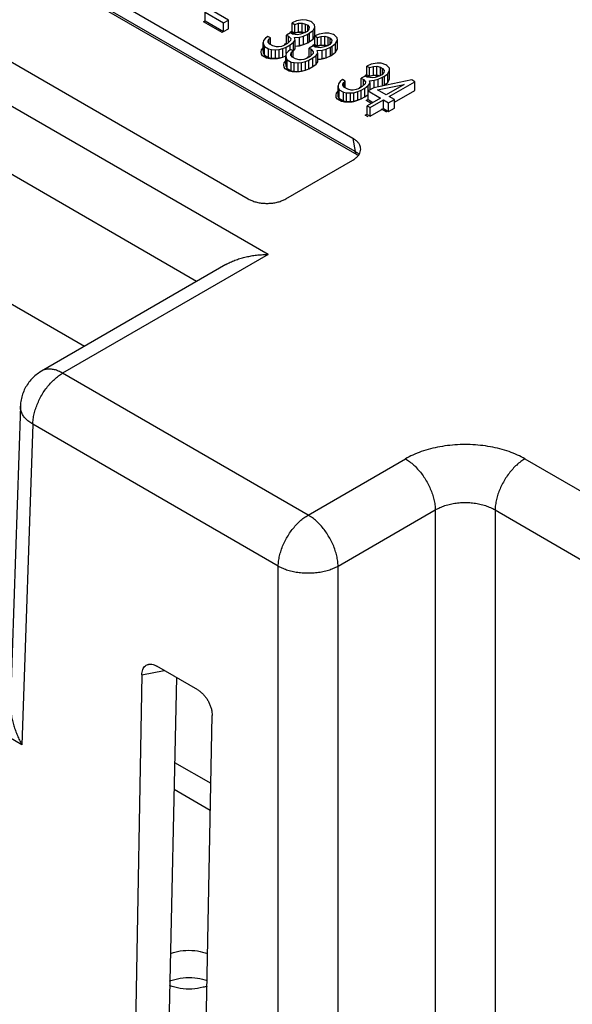
# Model space of a CAD drawing. Units: inches. Extents: x 0 to 22, y 0 to 17.
# Drawn here: x 18.3 to 18.4, y 14.7 to 14.9 of the extents above; entities that cross this region are included whole.
import ezdxf

# ---------------------------------------------------------------- set-up
doc = ezdxf.new("R2010")
doc.units = ezdxf.units.IN
doc.header["$LTSCALE"] = 1.21
doc.header["$MEASUREMENT"] = 0
doc.layers.get('0').update_dxf_attribs({"linetype": 'CONTINUOUS'})

msp = doc.modelspace()

# ---------------------------------------------------------------- linework, layer by layer
at = {"color": 7, "linetype": 'CONTINUOUS'}
for p, q in [((18.32704, 14.8694), (18.19133, 14.94776)), ((18.32739, 14.86736), (18.19167, 14.94571)), ((18.32771, 14.86683), (18.19199, 14.94518)), ((18.31387, 14.85141), (18.16016, 14.94015)), ((18.17509, 14.93838), (18.3108, 14.86003)), ((18.30279, 14.84723), (18.16016, 14.92957)), ((18.16002, 14.90959), (18.2854, 14.8372)), ((18.30411, 14.8876), (18.30411, 14.88894)), ((18.30411, 14.88894), (18.30698, 14.88729)), ((18.30411, 14.8876), (18.30698, 14.88595)), ((18.30772, 14.88771), (18.30549, 14.889)), ((18.30698, 14.88729), (18.30772, 14.88771)), ((18.30772, 14.88637), (18.30772, 14.88771)), ((18.31828, 14.8876), (18.31761, 14.8873)), ((18.3192, 14.88776), (18.31828, 14.8876)), ((18.31981, 14.88774), (18.3192, 14.88776)), ((18.32052, 14.88751), (18.31981, 14.88774)), ((18.30698, 14.88595), (18.30698, 14.88729)), ((18.30698, 14.88595), (18.30772, 14.88637)), ((18.31761, 14.88596), (18.31761, 14.8873)), ((18.31761, 14.8873), (18.31801, 14.88707)), ((18.31801, 14.88707), (18.31861, 14.88724)), ((18.31801, 14.88573), (18.31801, 14.88707)), ((18.31861, 14.88724), (18.31915, 14.88727)), ((18.31861, 14.8859), (18.31861, 14.88724)), ((18.31915, 14.88593), (18.31915, 14.88727)), ((18.31915, 14.88727), (18.3197, 14.88713)), ((18.3197, 14.88584), (18.3197, 14.88713)), ((18.3197, 14.88713), (18.32002, 14.88694)), ((18.32021, 14.88632), (18.31992, 14.88597)), ((18.32002, 14.88608), (18.32002, 14.88694)), ((18.32002, 14.88694), (18.32027, 14.88663)), ((18.32027, 14.88663), (18.32021, 14.88632)), ((18.32032, 14.88574), (18.32084, 14.88613)), ((18.32068, 14.88742), (18.32052, 14.88751)), ((18.32109, 14.88701), (18.32068, 14.88742)), ((18.32084, 14.88613), (18.32111, 14.88665)), ((18.32084, 14.88479), (18.32084, 14.88613)), ((18.32111, 14.88665), (18.32109, 14.88701)), ((18.32111, 14.88531), (18.32111, 14.88665)), ((18.31318, 14.88456), (18.31312, 14.88425)), ((18.31347, 14.88491), (18.31318, 14.88456)), ((18.31383, 14.88521), (18.31347, 14.88491)), ((18.31423, 14.88498), (18.31383, 14.88521)), ((18.31388, 14.8845), (18.31401, 14.88477)), ((18.31389, 14.88433), (18.31388, 14.8845)), ((18.31401, 14.88477), (18.31423, 14.88498)), ((18.31401, 14.88417), (18.31401, 14.88477)), ((18.31423, 14.88396), (18.31423, 14.88498)), ((18.31733, 14.88576), (18.31673, 14.88542)), ((18.31673, 14.88408), (18.31673, 14.88542)), ((18.31673, 14.88542), (18.31705, 14.88523)), ((18.31733, 14.88456), (18.31689, 14.88413)), ((18.31705, 14.88429), (18.31705, 14.88523)), ((18.31705, 14.88523), (18.31738, 14.88487)), ((18.31765, 14.88557), (18.31733, 14.88576)), ((18.31738, 14.88487), (18.31733, 14.88456)), ((18.31761, 14.88596), (18.31801, 14.88573)), ((18.31842, 14.88547), (18.31765, 14.88557)), ((18.31781, 14.88429), (18.31809, 14.88463)), ((18.31799, 14.88504), (18.31875, 14.88511)), ((18.31809, 14.88463), (18.31799, 14.88504)), ((18.31801, 14.88573), (18.31861, 14.8859)), ((18.31809, 14.88329), (18.31809, 14.88463)), ((18.31888, 14.88555), (18.31842, 14.88547)), ((18.31861, 14.8859), (18.31915, 14.88593)), ((18.31875, 14.88511), (18.31935, 14.88527)), ((18.31875, 14.88377), (18.31875, 14.88511)), ((18.31963, 14.8858), (18.31888, 14.88555)), ((18.31915, 14.88593), (18.31963, 14.8858)), ((18.31935, 14.88527), (18.32003, 14.88557)), ((18.31935, 14.88393), (18.31935, 14.88527)), ((18.31992, 14.88597), (18.31963, 14.8858)), ((18.32003, 14.88557), (18.32032, 14.88574)), ((18.32003, 14.88423), (18.32003, 14.88557)), ((18.32032, 14.8844), (18.32032, 14.88574)), ((18.32032, 14.8844), (18.32084, 14.88479)), ((18.32084, 14.88479), (18.32111, 14.88531)), ((18.32179, 14.88557), (18.32112, 14.88528)), ((18.32112, 14.88394), (18.32112, 14.88528)), ((18.32112, 14.88528), (18.32152, 14.88505)), ((18.32152, 14.88505), (18.32212, 14.88521)), ((18.32152, 14.88371), (18.32152, 14.88505)), ((18.3227, 14.88573), (18.32179, 14.88557)), ((18.32212, 14.88521), (18.32266, 14.88525)), ((18.32212, 14.88387), (18.32212, 14.88521)), ((18.32266, 14.88391), (18.32266, 14.88525)), ((18.32266, 14.88525), (18.32321, 14.8851)), ((18.32332, 14.88572), (18.3227, 14.88573)), ((18.32321, 14.88381), (18.32321, 14.8851)), ((18.32321, 14.8851), (18.32352, 14.88492)), ((18.32403, 14.88548), (18.32332, 14.88572)), ((18.32352, 14.88405), (18.32352, 14.88492)), ((18.32352, 14.88492), (18.32377, 14.8846)), ((18.32377, 14.8846), (18.32372, 14.88429)), ((18.32418, 14.88539), (18.32403, 14.88548)), ((18.3246, 14.88498), (18.32418, 14.88539)), ((18.32434, 14.8841), (18.32462, 14.88463)), ((18.32462, 14.88463), (18.3246, 14.88498)), ((18.32462, 14.88329), (18.32462, 14.88463)), ((18.31312, 14.88425), (18.31315, 14.8839)), ((18.31312, 14.88291), (18.31312, 14.88425)), ((18.31315, 14.88256), (18.31315, 14.8839)), ((18.31315, 14.8839), (18.31332, 14.88363)), ((18.31332, 14.88229), (18.31332, 14.88363)), ((18.31332, 14.88363), (18.31396, 14.88326)), ((18.31414, 14.88401), (18.31389, 14.88433)), ((18.31396, 14.88192), (18.31396, 14.88326)), ((18.31396, 14.88326), (18.31442, 14.88316)), ((18.31462, 14.88373), (18.31414, 14.88401)), ((18.31442, 14.88182), (18.31442, 14.88316)), ((18.31442, 14.88316), (18.31504, 14.88315)), ((18.31516, 14.88359), (18.31462, 14.88373)), ((18.31504, 14.88315), (18.31557, 14.88318)), ((18.31504, 14.88181), (18.31504, 14.88315)), ((18.31547, 14.88358), (18.31516, 14.88359)), ((18.31593, 14.88366), (18.31547, 14.88358)), ((18.31557, 14.88318), (18.31618, 14.88334)), ((18.31557, 14.88184), (18.31557, 14.88318)), ((18.3163, 14.88379), (18.31593, 14.88366)), ((18.31618, 14.88334), (18.3167, 14.88356)), ((18.31618, 14.88201), (18.31618, 14.88334)), ((18.31689, 14.88413), (18.3163, 14.88379)), ((18.3167, 14.88356), (18.31729, 14.8839)), ((18.3167, 14.88255), (18.3167, 14.88356)), ((18.31673, 14.88408), (18.31677, 14.88406)), ((18.31734, 14.88319), (18.31697, 14.88288)), ((18.31729, 14.8839), (18.31781, 14.88429)), ((18.31729, 14.88315), (18.31729, 14.8839)), ((18.31774, 14.88296), (18.31734, 14.88319)), ((18.31752, 14.88274), (18.31774, 14.88296)), ((18.31774, 14.88193), (18.31774, 14.88296)), ((18.31774, 14.88289), (18.31781, 14.88295)), ((18.31781, 14.88295), (18.31781, 14.88429)), ((18.31781, 14.88295), (18.31809, 14.88329)), ((18.31809, 14.88371), (18.31875, 14.88377)), ((18.31875, 14.88377), (18.31935, 14.88393)), ((18.31935, 14.88393), (18.32003, 14.88423)), ((18.32003, 14.88423), (18.32032, 14.8844)), ((18.32084, 14.88373), (18.32024, 14.88339)), ((18.32024, 14.88205), (18.32024, 14.88339)), ((18.32024, 14.88339), (18.32056, 14.88321)), ((18.32056, 14.88226), (18.32056, 14.88321)), ((18.32056, 14.88321), (18.32089, 14.88284)), ((18.32116, 14.88355), (18.32084, 14.88373)), ((18.32112, 14.88394), (18.32152, 14.88371)), ((18.32193, 14.88344), (18.32116, 14.88355)), ((18.3215, 14.88301), (18.32226, 14.88308)), ((18.3216, 14.88261), (18.3215, 14.88301)), ((18.32152, 14.88371), (18.32212, 14.88387)), ((18.32239, 14.88352), (18.32193, 14.88344)), ((18.32212, 14.88387), (18.32266, 14.88391)), ((18.32226, 14.88308), (18.32286, 14.88325)), ((18.32226, 14.88174), (18.32226, 14.88308)), ((18.32314, 14.88377), (18.32239, 14.88352)), ((18.32266, 14.88391), (18.32314, 14.88378)), ((18.32286, 14.88325), (18.32354, 14.88354)), ((18.32286, 14.88191), (18.32286, 14.88325)), ((18.32343, 14.88394), (18.32314, 14.88377)), ((18.32372, 14.88429), (18.32343, 14.88394)), ((18.32354, 14.88354), (18.32383, 14.88371)), ((18.32354, 14.8822), (18.32354, 14.88354)), ((18.32383, 14.88371), (18.32434, 14.8841)), ((18.32383, 14.88237), (18.32383, 14.88371)), ((18.32434, 14.88276), (18.32434, 14.8841)), ((18.32434, 14.88276), (18.32462, 14.88329)), ((18.31312, 14.88291), (18.31315, 14.88256)), ((18.31315, 14.88256), (18.31332, 14.88229)), ((18.31332, 14.88229), (18.31396, 14.88192)), ((18.31396, 14.88192), (18.31442, 14.88182)), ((18.31442, 14.88182), (18.31504, 14.88181)), ((18.31504, 14.88181), (18.31557, 14.88184)), ((18.31557, 14.88184), (18.31618, 14.88201)), ((18.31618, 14.88201), (18.31665, 14.88219)), ((18.31669, 14.88254), (18.31663, 14.88223)), ((18.31663, 14.88223), (18.31666, 14.88187)), ((18.31663, 14.88089), (18.31663, 14.88223)), ((18.31666, 14.88053), (18.31666, 14.88187)), ((18.31666, 14.88187), (18.31683, 14.8816)), ((18.31697, 14.88288), (18.31669, 14.88254)), ((18.31683, 14.88026), (18.31683, 14.8816)), ((18.31683, 14.8816), (18.31746, 14.88123)), ((18.31738, 14.88248), (18.31752, 14.88274)), ((18.3174, 14.8823), (18.31738, 14.88248)), ((18.31765, 14.88198), (18.3174, 14.8823)), ((18.31752, 14.88214), (18.31752, 14.88274)), ((18.31813, 14.88171), (18.31765, 14.88198)), ((18.31867, 14.88156), (18.31813, 14.88171)), ((18.31898, 14.88156), (18.31867, 14.88156)), ((18.31944, 14.88163), (18.31898, 14.88156)), ((18.31981, 14.88176), (18.31944, 14.88163)), ((18.31969, 14.88132), (18.32021, 14.88153)), ((18.3204, 14.8821), (18.31981, 14.88176)), ((18.32021, 14.88153), (18.3208, 14.88187)), ((18.32021, 14.88019), (18.32021, 14.88153)), ((18.32024, 14.88205), (18.32028, 14.88203)), ((18.32084, 14.88254), (18.3204, 14.8821)), ((18.3208, 14.88187), (18.32131, 14.88226)), ((18.3208, 14.88053), (18.3208, 14.88187)), ((18.32089, 14.88284), (18.32084, 14.88254)), ((18.32131, 14.88226), (18.3216, 14.88261)), ((18.32131, 14.88092), (18.32131, 14.88226)), ((18.3216, 14.88127), (18.3216, 14.88261)), ((18.3216, 14.88168), (18.32226, 14.88174)), ((18.32226, 14.88174), (18.32286, 14.88191)), ((18.32286, 14.88191), (18.32354, 14.8822)), ((18.32354, 14.8822), (18.32383, 14.88237)), ((18.32383, 14.88237), (18.32434, 14.88276)), ((18.31663, 14.88089), (18.31666, 14.88053)), ((18.31666, 14.88053), (18.31683, 14.88026)), ((18.31683, 14.88026), (18.31746, 14.87989)), ((18.31746, 14.87989), (18.31746, 14.88123)), ((18.31746, 14.88123), (18.31793, 14.88114)), ((18.31746, 14.87989), (18.31793, 14.8798)), ((18.31793, 14.8798), (18.31793, 14.88114)), ((18.31793, 14.88114), (18.31855, 14.88112)), ((18.31855, 14.88112), (18.31908, 14.88115)), ((18.31855, 14.87978), (18.31855, 14.88112)), ((18.31908, 14.88115), (18.31969, 14.88132)), ((18.31908, 14.87982), (18.31908, 14.88115)), ((18.31908, 14.87982), (18.31969, 14.87998)), ((18.31969, 14.87998), (18.31969, 14.88132)), ((18.31969, 14.87998), (18.32021, 14.88019)), ((18.32021, 14.88019), (18.3208, 14.88053)), ((18.3208, 14.88053), (18.32131, 14.88092)), ((18.32131, 14.88092), (18.3216, 14.88127)), ((18.32988, 14.8809), (18.32921, 14.88061)), ((18.32921, 14.87927), (18.32921, 14.88061)), ((18.32921, 14.88061), (18.32961, 14.88038)), ((18.32961, 14.88038), (18.33021, 14.88054)), ((18.32961, 14.87904), (18.32961, 14.88038)), ((18.33079, 14.88106), (18.32988, 14.8809)), ((18.33021, 14.88054), (18.33075, 14.88057)), ((18.33021, 14.8792), (18.33021, 14.88054)), ((18.33075, 14.87923), (18.33075, 14.88057)), ((18.33075, 14.88057), (18.3313, 14.88043)), ((18.33141, 14.88105), (18.33079, 14.88106)), ((18.3313, 14.87914), (18.3313, 14.88043)), ((18.3313, 14.88043), (18.33161, 14.88025)), ((18.33212, 14.88081), (18.33141, 14.88105)), ((18.33161, 14.87938), (18.33161, 14.88025)), ((18.33161, 14.88025), (18.33187, 14.87993)), ((18.33187, 14.87993), (18.33181, 14.87962)), ((18.33228, 14.88072), (18.33212, 14.88081)), ((18.33269, 14.88031), (18.33228, 14.88072)), ((18.33244, 14.87943), (18.33271, 14.87996)), ((18.33271, 14.87996), (18.33269, 14.88031)), ((18.33271, 14.87862), (18.33271, 14.87996)), ((18.31793, 14.8798), (18.31855, 14.87978)), ((18.31855, 14.87978), (18.31908, 14.87982)), ((18.32543, 14.87852), (18.32507, 14.87821)), ((18.32583, 14.87829), (18.32543, 14.87852)), ((18.32893, 14.87906), (18.32833, 14.87872)), ((18.32833, 14.87738), (18.32833, 14.87872)), ((18.32833, 14.87872), (18.32865, 14.87854)), ((18.32865, 14.87759), (18.32865, 14.87854)), ((18.32865, 14.87854), (18.32898, 14.87817)), ((18.32925, 14.87888), (18.32893, 14.87906)), ((18.32921, 14.87927), (18.32961, 14.87904)), ((18.33002, 14.87877), (18.32925, 14.87888)), ((18.32959, 14.87834), (18.33035, 14.87841)), ((18.32961, 14.87904), (18.33021, 14.8792)), ((18.33048, 14.87885), (18.33002, 14.87877)), ((18.33021, 14.8792), (18.33075, 14.87923)), ((18.33618, 14.87846), (18.33027, 14.87726)), ((18.33035, 14.87841), (18.33095, 14.87857)), ((18.33035, 14.87728), (18.33035, 14.87841)), ((18.33123, 14.8791), (18.33048, 14.87885)), ((18.33075, 14.87923), (18.33123, 14.87911)), ((18.33095, 14.87857), (18.33163, 14.87887)), ((18.33095, 14.8774), (18.33095, 14.87857)), ((18.33152, 14.87927), (18.33123, 14.8791)), ((18.33181, 14.87962), (18.33152, 14.87927)), ((18.33163, 14.87887), (18.33192, 14.87904)), ((18.33163, 14.87753), (18.33163, 14.87887)), ((18.33192, 14.87904), (18.33244, 14.87943)), ((18.33192, 14.8777), (18.33192, 14.87904)), ((18.33244, 14.87809), (18.33244, 14.87943)), ((18.33244, 14.87809), (18.33271, 14.87862)), ((18.33666, 14.87819), (18.33618, 14.87846)), ((18.32478, 14.87786), (18.32472, 14.87756)), ((18.32472, 14.87756), (18.32475, 14.8772)), ((18.32472, 14.87622), (18.32472, 14.87756)), ((18.32475, 14.87586), (18.32475, 14.8772)), ((18.32475, 14.8772), (18.32492, 14.87693)), ((18.32507, 14.87821), (18.32478, 14.87786)), ((18.32492, 14.87559), (18.32492, 14.87693)), ((18.32492, 14.87693), (18.32556, 14.87656)), ((18.32548, 14.87781), (18.32561, 14.87807)), ((18.32549, 14.87763), (18.32548, 14.87781)), ((18.32574, 14.87731), (18.32549, 14.87763)), ((18.32561, 14.87807), (18.32583, 14.87829)), ((18.32561, 14.87747), (18.32561, 14.87807)), ((18.32622, 14.87704), (18.32574, 14.87731)), ((18.32583, 14.87726), (18.32583, 14.87829)), ((18.32676, 14.87689), (18.32622, 14.87704)), ((18.32707, 14.87688), (18.32676, 14.87689)), ((18.32753, 14.87696), (18.32707, 14.87688)), ((18.3279, 14.87709), (18.32753, 14.87696)), ((18.32778, 14.87665), (18.3283, 14.87686)), ((18.32849, 14.87743), (18.3279, 14.87709)), ((18.3283, 14.87686), (18.32889, 14.8772)), ((18.3283, 14.87552), (18.3283, 14.87686)), ((18.32833, 14.87738), (18.32837, 14.87736)), ((18.32893, 14.87786), (18.32849, 14.87743)), ((18.32889, 14.8772), (18.32941, 14.87759)), ((18.32889, 14.87586), (18.32889, 14.8772)), ((18.32898, 14.87817), (18.32893, 14.87786)), ((18.33027, 14.87726), (18.32938, 14.87675)), ((18.32941, 14.87759), (18.32969, 14.87794)), ((18.32941, 14.87675), (18.32941, 14.87759)), ((18.32969, 14.87794), (18.32959, 14.87834)), ((18.32969, 14.87692), (18.32969, 14.87794)), ((18.32969, 14.87701), (18.32987, 14.87703)), ((18.33083, 14.87694), (18.335, 14.87778)), ((18.33219, 14.87615), (18.33083, 14.87694)), ((18.33163, 14.87753), (18.33192, 14.8777)), ((18.33192, 14.8777), (18.33244, 14.87809)), ((18.335, 14.87778), (18.33219, 14.87615)), ((18.33266, 14.87588), (18.33666, 14.87819)), ((18.33346, 14.875), (18.33666, 14.87685)), ((18.33666, 14.87685), (18.33666, 14.87819)), ((18.32472, 14.87622), (18.32475, 14.87586)), ((18.32475, 14.87586), (18.32492, 14.87559)), ((18.32492, 14.87559), (18.32556, 14.87522)), ((18.32556, 14.87522), (18.32556, 14.87656)), ((18.32556, 14.87656), (18.32602, 14.87646)), ((18.32602, 14.87512), (18.32602, 14.87646)), ((18.32602, 14.87646), (18.32664, 14.87645)), ((18.32664, 14.87645), (18.32717, 14.87648)), ((18.32664, 14.87511), (18.32664, 14.87645)), ((18.32717, 14.87648), (18.32778, 14.87665)), ((18.32717, 14.87514), (18.32717, 14.87648)), ((18.32778, 14.87531), (18.32778, 14.87665)), ((18.32778, 14.87531), (18.3283, 14.87552)), ((18.3283, 14.87552), (18.32889, 14.87586)), ((18.32889, 14.87586), (18.32938, 14.87623)), ((18.3313, 14.87564), (18.32922, 14.87444)), ((18.32938, 14.87541), (18.32938, 14.87675)), ((18.32938, 14.87675), (18.3313, 14.87564)), ((18.32938, 14.87541), (18.33014, 14.87497)), ((18.3297, 14.87417), (18.33178, 14.87537)), ((18.33178, 14.87403), (18.33178, 14.87537)), ((18.33178, 14.87537), (18.33257, 14.87491)), ((18.33257, 14.87491), (18.33346, 14.87542)), ((18.33346, 14.87542), (18.33266, 14.87588)), ((18.33346, 14.87408), (18.33346, 14.87542)), ((18.32556, 14.87522), (18.32602, 14.87512)), ((18.32602, 14.87512), (18.32664, 14.87511)), ((18.32664, 14.87511), (18.32717, 14.87514)), ((18.32717, 14.87514), (18.32778, 14.87531)), ((18.32922, 14.87311), (18.32922, 14.87444)), ((18.32922, 14.87444), (18.3297, 14.87417)), ((18.3297, 14.87283), (18.3297, 14.87417)), ((18.3297, 14.87283), (18.33178, 14.87403)), ((18.33178, 14.87403), (18.33257, 14.87357)), ((18.33257, 14.87357), (18.33257, 14.87491)), ((18.33257, 14.87357), (18.33346, 14.87408)), ((18.32922, 14.87311), (18.3297, 14.87283)), ((18.32704, 14.8694), (18.32739, 14.86736)), ((18.3166, 14.86003), (18.32704, 14.86605)), ((18.27568, 14.77543), (18.12348, 14.8633)), ((18.31387, 14.85141), (18.282, 14.83301)), ((18.30731, 14.84984), (18.27872, 14.83334)), ((18.32009, 14.81103), (18.282, 14.83301)), ((18.27545, 14.82788), (18.27389, 14.78201)), ((18.27737, 14.8251), (18.27568, 14.77543)), ((18.31545, 14.80311), (18.27737, 14.8251)), ((18.32009, 14.81103), (18.33517, 14.81973)), ((18.35373, 14.81973), (18.36881, 14.81103)), ((18.32473, 14.80311), (18.33981, 14.81182)), ((18.33981, 14.81182), (18.33981, 14.65496)), ((18.34909, 14.81182), (18.34909, 14.65639)), ((18.34909, 14.81182), (18.36417, 14.80311)), ((18.31545, 14.66751), (18.31545, 14.80311)), ((18.32473, 14.66216), (18.32473, 14.80311)), ((18.29428, 14.78625), (18.29773, 14.78696)), ((18.30296, 14.78394), (18.29661, 14.7876)), ((18.29428, 14.78625), (18.29238, 14.68083)), ((18.29967, 14.78584), (18.29725, 14.67802)), ((18.30315, 14.67461), (18.30519, 14.77995)), ((18.29937, 14.77269), (18.30499, 14.76946)), ((18.29928, 14.76853), (18.30491, 14.76529))]:
    msp.add_line(p, q, dxfattribs=at)
at = {"color": 40, "linetype": 'CONTINUOUS'}
for p, q in [((18.30387, 14.88747), (18.30411, 14.8876)), ((18.30674, 14.88581), (18.30387, 14.88747)), ((18.3173, 14.88587), (18.31761, 14.886)), ((18.30698, 14.88595), (18.30674, 14.88581)), ((18.3177, 14.88564), (18.3173, 14.88587)), ((18.31831, 14.8858), (18.3177, 14.88564)), ((18.31884, 14.88583), (18.31831, 14.8858)), ((18.31934, 14.8857), (18.31884, 14.88583)), ((18.31282, 14.88282), (18.31287, 14.88313)), ((18.31287, 14.88313), (18.31312, 14.88343)), ((18.31643, 14.88398), (18.31673, 14.88416)), ((18.31653, 14.88392), (18.31643, 14.88398)), ((18.31844, 14.88367), (18.31809, 14.88364)), ((18.31905, 14.88384), (18.31844, 14.88367)), ((18.32081, 14.88384), (18.32112, 14.88398)), ((18.32121, 14.88361), (18.32081, 14.88384)), ((18.32182, 14.88378), (18.32121, 14.88361)), ((18.32235, 14.88381), (18.32182, 14.88378)), ((18.32285, 14.88368), (18.32235, 14.88381)), ((18.31284, 14.88246), (18.31282, 14.88282)), ((18.31301, 14.88219), (18.31284, 14.88246)), ((18.31365, 14.88182), (18.31301, 14.88219)), ((18.31412, 14.88172), (18.31365, 14.88182)), ((18.31473, 14.88171), (18.31412, 14.88172)), ((18.31527, 14.88174), (18.31473, 14.88171)), ((18.31587, 14.88191), (18.31527, 14.88174)), ((18.31994, 14.88195), (18.32024, 14.88213)), ((18.32004, 14.88189), (18.31994, 14.88195)), ((18.32195, 14.88165), (18.3216, 14.88161)), ((18.32256, 14.88181), (18.32195, 14.88165)), ((18.31633, 14.88079), (18.31638, 14.8811)), ((18.31635, 14.88044), (18.31633, 14.88079)), ((18.31652, 14.88017), (18.31635, 14.88044)), ((18.31638, 14.8811), (18.31663, 14.88141)), ((18.31716, 14.8798), (18.31652, 14.88017)), ((18.31762, 14.8797), (18.31716, 14.8798)), ((18.31824, 14.87969), (18.31762, 14.8797)), ((18.31877, 14.87972), (18.31824, 14.87969)), ((18.31938, 14.87988), (18.31877, 14.87972)), ((18.32892, 14.87916), (18.32921, 14.87929)), ((18.32931, 14.87893), (18.32892, 14.87916)), ((18.32992, 14.8791), (18.32931, 14.87893)), ((18.33045, 14.87913), (18.32992, 14.8791)), ((18.33094, 14.879), (18.33045, 14.87913)), ((18.32804, 14.87728), (18.32833, 14.87745)), ((18.32813, 14.87722), (18.32804, 14.87728)), ((18.32443, 14.87611), (18.32448, 14.87642)), ((18.32445, 14.87576), (18.32443, 14.87611)), ((18.32462, 14.87549), (18.32445, 14.87576)), ((18.32448, 14.87642), (18.32472, 14.87671)), ((18.32526, 14.87512), (18.32462, 14.87549)), ((18.328, 14.87542), (18.32748, 14.87521)), ((18.32909, 14.8753), (18.32938, 14.87547)), ((18.32573, 14.87502), (18.32526, 14.87512)), ((18.32634, 14.87501), (18.32573, 14.87502)), ((18.32688, 14.87504), (18.32634, 14.87501)), ((18.32748, 14.87521), (18.32688, 14.87504)), ((18.3299, 14.87483), (18.32909, 14.8753)), ((18.33228, 14.87346), (18.33148, 14.87392)), ((18.32893, 14.873), (18.32922, 14.87317)), ((18.32941, 14.87273), (18.32893, 14.873))]:
    msp.add_line(p, q, dxfattribs=at)
at = {"color": 7, "linetype": 'CONTINUOUS'}
for points, start_tangent, end_tangent in [([(18.32821, 14.86802), (18.3281, 14.86834), (18.32786, 14.86873), (18.3275, 14.86909), (18.32704, 14.8694)], (-0.000397, 0.00182), (-0.001608, 0.000928)), ([(18.32704, 14.86605), (18.3275, 14.86637), (18.32786, 14.86673), (18.3281, 14.86711), (18.32823, 14.86752), (18.32823, 14.86793), (18.32821, 14.86802)], (0.002121, 0.001225), (-0.000523, 0.0024)), ([(18.32799, 14.86693), (18.32778, 14.8671), (18.32739, 14.86736)], (-0.000554, 0.000493), (-0.000642, 0.000371)), ([(18.32771, 14.86683), (18.3276, 14.86691), (18.32746, 14.8671), (18.32739, 14.86736)], (-0.000555, 0.000321), (-0.000105, 0.000628)), ([(18.32786, 14.86673), (18.32771, 14.86683)], (-0.000155, 0.000099), (-0.000159, 0.000092)), ([(18.3108, 14.86003), (18.31135, 14.85976), (18.31197, 14.85955), (18.31264, 14.85941), (18.31335, 14.85934), (18.31406, 14.85934), (18.31477, 14.85941), (18.31544, 14.85955), (18.31606, 14.85976), (18.3166, 14.86003)], (0.005218, -0.003013), (0.005218, 0.003013)), ([(18.30731, 14.84984), (18.30765, 14.85003), (18.30836, 14.85037), (18.30911, 14.85065), (18.30988, 14.85089), (18.31067, 14.85108), (18.31147, 14.85123), (18.31227, 14.85133), (18.31307, 14.85139), (18.31387, 14.85141)], (0.005906, 0.003407), (0.006816, 0)), ([(18.27872, 14.83334), (18.27861, 14.83327), (18.27787, 14.83275), (18.2772, 14.83213), (18.27663, 14.83141), (18.27615, 14.83062), (18.27579, 14.82977), (18.27556, 14.82887), (18.27545, 14.82793), (18.27545, 14.82788)], (-0.005757, -0.003324), (-0.000226, -0.006645)), ([(18.27737, 14.8251), (18.27743, 14.82588), (18.27758, 14.8267), (18.27782, 14.82754), (18.27814, 14.82838), (18.27853, 14.82921), (18.279, 14.83001), (18.27953, 14.83076), (18.2801, 14.83145), (18.28072, 14.83206), (18.28135, 14.83259), (18.282, 14.83301)], (0.000178, 0.009523), (0.008249, 0.004762)), ([(18.282, 14.83301), (18.28135, 14.83334), (18.28071, 14.83355), (18.2801, 14.83364), (18.27952, 14.83362), (18.27899, 14.83347), (18.27872, 14.83334)], (-0.002986, 0.001724), (-0.002994, -0.001728)), ([(18.27737, 14.8251), (18.27675, 14.82552), (18.27625, 14.82598), (18.27586, 14.82648), (18.2756, 14.827), (18.27546, 14.82754), (18.27545, 14.82788)], (-0.003039, 0.001817), (0.000119, 0.003548)), ([(18.35373, 14.81973), (18.35256, 14.82033), (18.35126, 14.82085), (18.34985, 14.82128), (18.34836, 14.82161), (18.34681, 14.82183), (18.34524, 14.82194), (18.34366, 14.82194), (18.34208, 14.82183), (18.34054, 14.82161), (18.33905, 14.82128), (18.33764, 14.82085), (18.33634, 14.82033), (18.33517, 14.81973)], (-0.016699, 0.00964), (-0.016699, -0.00964)), ([(18.33517, 14.81973), (18.33582, 14.81931), (18.33646, 14.81878), (18.33707, 14.81816), (18.33765, 14.81748), (18.33817, 14.81673), (18.33864, 14.81593), (18.33904, 14.8151), (18.33936, 14.81426), (18.3396, 14.81342), (18.33975, 14.8126), (18.33981, 14.81182)], (0.008249, -0.004762), (0.000178, -0.009523)), ([(18.35373, 14.81973), (18.35307, 14.81931), (18.35244, 14.81878), (18.35182, 14.81816), (18.35125, 14.81748), (18.35072, 14.81673), (18.35026, 14.81593), (18.34986, 14.8151), (18.34954, 14.81426), (18.3493, 14.81342), (18.34915, 14.8126), (18.34909, 14.81182)], (-0.008249, -0.004762), (-0.000178, -0.009523)), ([(18.33981, 14.81182), (18.34052, 14.81219), (18.34131, 14.81249), (18.34216, 14.81272), (18.34305, 14.81288), (18.34398, 14.81296), (18.34492, 14.81296), (18.34584, 14.81288), (18.34674, 14.81272), (18.34759, 14.81249), (18.34838, 14.81219), (18.34909, 14.81182)], (0.008281, 0.004996), (0.008281, -0.004996)), ([(18.31545, 14.80311), (18.31551, 14.80389), (18.31566, 14.80471), (18.3159, 14.80555), (18.31622, 14.80639), (18.31662, 14.80722), (18.31709, 14.80802), (18.31761, 14.80877), (18.31819, 14.80946), (18.3188, 14.81007), (18.31944, 14.8106), (18.32009, 14.81103)], (0.000178, 0.009523), (0.008249, 0.004762)), ([(18.32473, 14.80311), (18.32467, 14.80389), (18.32452, 14.80471), (18.32428, 14.80555), (18.32396, 14.80639), (18.32356, 14.80722), (18.32309, 14.80802), (18.32257, 14.80877), (18.32199, 14.80946), (18.32138, 14.81007), (18.32074, 14.8106), (18.32009, 14.81103)], (-0.000178, 0.009523), (-0.008249, 0.004762)), ([(18.31545, 14.80311), (18.31616, 14.80277), (18.31695, 14.80249), (18.3178, 14.80228), (18.31869, 14.80213), (18.31962, 14.80206), (18.32056, 14.80206), (18.32148, 14.80213), (18.32238, 14.80228), (18.32323, 14.80249), (18.32402, 14.80277), (18.32473, 14.80311)], (0.008414, -0.004641), (0.008414, 0.004641)), ([(18.29428, 14.78625), (18.29432, 14.7867), (18.29443, 14.7871), (18.29461, 14.78742), (18.29484, 14.78767), (18.29512, 14.78783), (18.29532, 14.78789)], (0.000038, 0.002101), (0.002067, 0.000422)), ([(18.29532, 14.78789), (18.29545, 14.78791), (18.29582, 14.7879), (18.29621, 14.78779), (18.29661, 14.7876)], (0.001326, 0.00027), (0.001167, -0.000674)), ([(18.30296, 14.78394), (18.30336, 14.78366), (18.30374, 14.78332), (18.3041, 14.78292), (18.30442, 14.78247), (18.30469, 14.78198), (18.30491, 14.78147), (18.30507, 14.78095), (18.30516, 14.78044), (18.30519, 14.77995)], (0.00412, -0.002379), (-0.000092, -0.004756)), ([(18.27389, 14.78201), (18.27389, 14.78151), (18.27394, 14.78073), (18.27405, 14.77994), (18.27421, 14.77916), (18.27442, 14.77838), (18.27468, 14.77761), (18.27498, 14.77686), (18.27531, 14.77613), (18.27568, 14.77543)], (-0.000232, -0.006897), (0.003343, -0.006035)), ([(18.29869, 14.74306), (18.29939, 14.74329), (18.30113, 14.74356), (18.30293, 14.74347), (18.30448, 14.74306)], (0.00552, 0.00213), (0.005513, -0.002126)), ([(18.29859, 14.73881), (18.29939, 14.73907), (18.30113, 14.73934), (18.30293, 14.73925), (18.3044, 14.73888)], (0.0055, 0.002228), (0.005557, -0.002062)), ([(18.3044, 14.73803), (18.30379, 14.73784), (18.30204, 14.73757), (18.30024, 14.73766), (18.2986, 14.7381)], (-0.005561, -0.002054), (-0.00549, 0.002216))]:
    msp.add_spline(points, degree=3, dxfattribs=dict(at, start_tangent=start_tangent, end_tangent=end_tangent))

doc.saveas('drawing.dxf')
